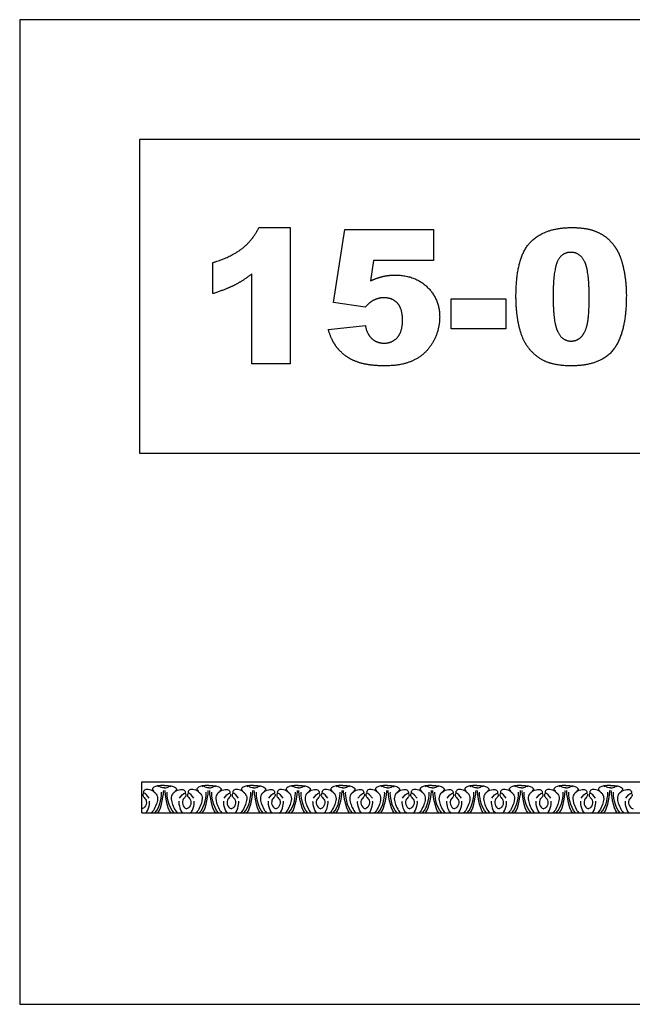
# Model space of a CAD drawing. Units: millimetres. Extents: x -17170 to -15486, y 11687 to 12415.
# Drawn here: x -17170 to -16716, y 11687 to 12415 of the extents above; entities that cross this region are included whole.
import ezdxf

# ---------------------------------------------------------------- set-up
doc = ezdxf.new("R2010")
doc.units = ezdxf.units.MM
doc.header["$MEASUREMENT"] = 0
doc.layers.add('Default', color=7, linetype='Continuous', true_color=0x000000)

msp = doc.modelspace()

# ---------------------------------------------------------------- linework, layer by layer
at = {"layer": 'Default'}
for p, q in [((-16992.81, 12261.73), (-16969.71, 12261.73)), ((-16969.71, 12261.73), (-16969.71, 12160.97)), ((-16937.65, 12206.2), (-16929.25, 12260.2)), ((-16929.25, 12260.2), (-16863.6, 12260.2)), ((-16863.6, 12260.2), (-16863.6, 12237.3)), ((-17026.96, 12212.87), (-17026.96, 12235.78)), ((-16908.08, 12237.3), (-16910.11, 12222.34)), ((-16863.6, 12237.3), (-16908.08, 12237.3)), ((-16997.96, 12160.97), (-16997.96, 12227.47)), ((-16850.63, 12186.92), (-16850.63, 12209.06)), ((-16850.63, 12209.06), (-16810.17, 12209.06)), ((-16810.17, 12209.06), (-16810.17, 12186.92)), ((-16914.12, 12202.9), (-16937.65, 12206.2)), ((-16941.47, 12186.32), (-16913.99, 12189.21)), ((-16810.17, 12186.92), (-16850.63, 12186.92)), ((-16969.71, 12160.97), (-16997.96, 12160.97)), ((-17079.42, 11828.78), (-17079.42, 11851.78)), ((-17079.42, 11851.78), (-16088.35, 11851.78)), ((-17079.42, 11828.78), (-16088.35, 11828.78))]:
    msp.add_line(p, q, dxfattribs=at)
for points in [[(-17169.87, 11687.19), (-15486.4, 11687.19), (-15486.4, 12415.5), (-17169.87, 12415.5), (-17169.87, 11687.19)], [(-17081.17, 12094.87), (-16491.2, 12094.87), (-16491.2, 12326.79), (-17081.17, 12326.79), (-17081.17, 12094.87)]]:
    msp.add_lwpolyline(points, dxfattribs=at)
for points, degree in [([(-17005.03, 12246.41), (-16997.23, 12252.62), (-16992.81, 12261.73)], 2), ([(-16792.27, 12250.46), (-16782.01, 12261.73), (-16761.02, 12261.73)], 2), ([(-16761.02, 12261.73), (-16750.93, 12261.73), (-16744.45, 12259.27)], 2), ([(-16744.45, 12259.27), (-16737.97, 12256.8), (-16733.88, 12252.86)], 2), ([(-16802.54, 12210.99), (-16802.54, 12239.2), (-16792.27, 12250.46)], 2), ([(-16733.88, 12252.86), (-16729.79, 12248.91), (-16727.43, 12244.55)], 2), ([(-17026.96, 12235.78), (-17012.84, 12240.2), (-17005.03, 12246.41)], 2), ([(-16761.93, 12243.41), (-16768.88, 12243.41), (-16771.97, 12236.45)], 2), ([(-16751.74, 12236.59), (-16755.14, 12243.41), (-16761.93, 12243.41)], 2), ([(-16727.43, 12244.55), (-16725.08, 12240.2), (-16723.65, 12234.4)], 2), ([(-16771.97, 12236.45), (-16775.05, 12229.49), (-16775.05, 12210.69)], 2), ([(-16748.34, 12209.94), (-16748.34, 12229.76), (-16751.74, 12236.59)], 2), ([(-16723.65, 12234.4), (-16720.86, 12223.33), (-16720.86, 12211.32)], 2), ([(-16997.96, 12227.47), (-17004.73, 12222.26), (-17011.07, 12219.04)], 2), ([(-16910.11, 12222.34), (-16905.54, 12224.48), (-16901.07, 12225.55)], 2), ([(-16901.07, 12225.55), (-16896.6, 12226.61), (-16892.23, 12226.61)], 2), ([(-16892.23, 12226.61), (-16877.44, 12226.61), (-16868.23, 12217.77)], 2), ([(-17011.07, 12219.04), (-17017.41, 12215.82), (-17026.96, 12212.87)], 2), ([(-16868.23, 12217.77), (-16859.02, 12208.93), (-16859.02, 12195.48)], 2), ([(-16908.05, 12207.91), (-16910.81, 12206.53), (-16914.12, 12202.9)], 2), ([(-16900.34, 12209.82), (-16904.32, 12209.82), (-16908.05, 12207.91)], 2), ([(-16890.29, 12205.8), (-16894.07, 12209.82), (-16900.34, 12209.82)], 2), ([(-16800.53, 12190.04), (-16802.54, 12199.52), (-16802.54, 12210.99)], 2), ([(-16775.05, 12210.69), (-16775.05, 12191.68), (-16771.65, 12184.72)], 2), ([(-16749.82, 12190.05), (-16748.34, 12196.43), (-16748.34, 12209.94)], 2), ([(-16720.86, 12211.32), (-16720.86, 12184.4), (-16730.06, 12171.92)], 2), ([(-16886.5, 12193.16), (-16886.5, 12201.78), (-16890.29, 12205.8)], 2), ([(-16890.35, 12180.48), (-16886.5, 12184.73), (-16886.5, 12193.16)], 2), ([(-16859.02, 12195.48), (-16859.02, 12186.04), (-16863.79, 12177.33)], 2), ([(-16936.4, 12174.91), (-16939.44, 12179.49), (-16941.47, 12186.32)], 2), ([(-16913.99, 12189.21), (-16912.95, 12182.85), (-16909.14, 12179.54)], 2), ([(-16794.9, 12175.09), (-16798.52, 12180.56), (-16800.53, 12190.04)], 2), ([(-16771.65, 12184.72), (-16768.26, 12177.76), (-16761.8, 12177.76)], 2), ([(-16754.42, 12180.71), (-16751.29, 12183.66), (-16749.82, 12190.05)], 2), ([(-16909.14, 12179.54), (-16905.34, 12176.23), (-16900.07, 12176.23)], 2), ([(-16900.07, 12176.23), (-16894.19, 12176.23), (-16890.35, 12180.48)], 2), ([(-16761.8, 12177.76), (-16757.54, 12177.76), (-16754.42, 12180.71)], 2), ([(-16928.45, 12166.71), (-16933.36, 12170.33), (-16936.4, 12174.91)], 2), ([(-16863.79, 12177.33), (-16868.57, 12168.62), (-16877.32, 12164.03)], 2), ([(-16782.15, 12163.42), (-16789.93, 12167.41), (-16794.9, 12175.09)], 2), ([(-16730.06, 12171.92), (-16739.26, 12159.44), (-16761.77, 12159.44)], 2), ([(-16916.54, 12161.26), (-16923.54, 12163.09), (-16928.45, 12166.71)], 2), ([(-16877.32, 12164.03), (-16886.08, 12159.44), (-16899.73, 12159.44)], 2), ([(-16761.77, 12159.44), (-16774.37, 12159.44), (-16782.15, 12163.42)], 2), ([(-16899.73, 12159.44), (-16909.55, 12159.44), (-16916.54, 12161.26)], 2), ([(-17073.97, 11839.74), (-17077.21, 11843.94), (-17078.98, 11843.21), (-17078.7, 11840.43), (-17075.86, 11838.65), (-17076.1, 11833.52), (-17078.96, 11831.75), (-17079.42, 11831.89)], 3), ([(-17069.76, 11843.71), (-17071.53, 11845.71), (-17075.46, 11846.2), (-17077.57, 11845.93), (-17078.54, 11844.16), (-17078.07, 11843.07)], 3), ([(-17062.78, 11849.11), (-17067.15, 11849.39), (-17071.46, 11847.42), (-17071.92, 11846.22), (-17070.97, 11844.71), (-17069.43, 11843.52), (-17068.01, 11841.73), (-17067.37, 11837.27), (-17071.24, 11829.43), (-17072.56, 11828.78)], 3), ([(-17069.94, 11828.78), (-17065.52, 11833.13), (-17064.63, 11842.23), (-17064.9, 11844.17)], 3), ([(-17067.73, 11828.78), (-17064.62, 11832.1), (-17063.2, 11844.01), (-17063.3, 11845.29)], 3), ([(-17062.78, 11847.3), (-17064.25, 11847.09), (-17066.57, 11848.55), (-17067.33, 11848.51), (-17067.61, 11848.09)], 3), ([(-17062.78, 11849.11), (-17058.41, 11849.39), (-17054.11, 11847.42), (-17053.65, 11846.22), (-17054.6, 11844.71), (-17056.14, 11843.52), (-17057.55, 11841.73), (-17058.2, 11837.27), (-17054.33, 11829.43), (-17053, 11828.78)], 3), ([(-17062.78, 11847.3), (-17061.32, 11847.09), (-17059, 11848.55), (-17058.24, 11848.51), (-17057.96, 11848.09)], 3), ([(-17057.84, 11828.78), (-17060.95, 11832.1), (-17062.37, 11844.01), (-17062.27, 11845.29)], 3), ([(-17055.62, 11828.78), (-17060.04, 11833.13), (-17060.94, 11842.23), (-17060.67, 11844.17)], 3), ([(-17055.81, 11843.71), (-17054.04, 11845.71), (-17050.11, 11846.2), (-17048, 11845.93), (-17047.03, 11844.16), (-17047.5, 11843.07)], 3), ([(-17051.6, 11839.74), (-17048.36, 11843.94), (-17046.59, 11843.21), (-17046.86, 11840.43), (-17049.71, 11838.65), (-17049.47, 11833.52), (-17046.6, 11831.75), (-17046.15, 11831.89)], 3), ([(-17040.94, 11839.74), (-17044.18, 11843.94), (-17045.95, 11843.21), (-17045.68, 11840.43), (-17042.83, 11838.65), (-17043.07, 11833.52), (-17045.94, 11831.75), (-17046.39, 11831.89)], 3), ([(-17036.73, 11843.71), (-17038.5, 11845.71), (-17042.43, 11846.2), (-17044.54, 11845.93), (-17045.52, 11844.16), (-17045.04, 11843.07)], 3), ([(-17029.76, 11849.11), (-17034.13, 11849.39), (-17038.43, 11847.42), (-17038.89, 11846.22), (-17037.94, 11844.71), (-17036.4, 11843.52), (-17034.99, 11841.73), (-17034.34, 11837.27), (-17038.21, 11829.43), (-17039.54, 11828.78)], 3), ([(-17036.92, 11828.78), (-17032.5, 11833.13), (-17031.6, 11842.23), (-17031.87, 11844.17)], 3), ([(-17034.7, 11828.78), (-17031.6, 11832.1), (-17030.17, 11844.01), (-17030.27, 11845.29)], 3), ([(-17029.76, 11847.3), (-17031.22, 11847.09), (-17033.54, 11848.55), (-17034.31, 11848.51), (-17034.58, 11848.09)], 3), ([(-17029.76, 11849.11), (-17025.39, 11849.39), (-17021.08, 11847.42), (-17020.62, 11846.22), (-17021.57, 11844.71), (-17023.11, 11843.52), (-17024.53, 11841.73), (-17025.17, 11837.27), (-17021.3, 11829.43), (-17019.98, 11828.78)], 3), ([(-17029.76, 11847.3), (-17028.29, 11847.09), (-17025.97, 11848.55), (-17025.21, 11848.51), (-17024.93, 11848.09)], 3), ([(-17024.81, 11828.78), (-17027.92, 11832.1), (-17029.34, 11844.01), (-17029.24, 11845.29)], 3), ([(-17022.6, 11828.78), (-17027.02, 11833.13), (-17027.91, 11842.23), (-17027.64, 11844.17)], 3), ([(-17022.79, 11843.71), (-17021.01, 11845.71), (-17017.09, 11846.2), (-17014.97, 11845.93), (-17014, 11844.16), (-17014.47, 11843.07)], 3), ([(-17018.57, 11839.74), (-17015.33, 11843.94), (-17013.56, 11843.21), (-17013.84, 11840.43), (-17016.68, 11838.65), (-17016.44, 11833.52), (-17013.58, 11831.75), (-17013.12, 11831.89)], 3), ([(-17007.91, 11839.74), (-17011.16, 11843.94), (-17012.93, 11843.21), (-17012.65, 11840.43), (-17009.8, 11838.65), (-17010.05, 11833.52), (-17012.91, 11831.75), (-17013.37, 11831.89)], 3), ([(-17003.7, 11843.71), (-17005.48, 11845.71), (-17009.4, 11846.2), (-17011.52, 11845.93), (-17012.49, 11844.16), (-17012.01, 11843.07)], 3), ([(-16996.73, 11849.11), (-17001.1, 11849.39), (-17005.4, 11847.42), (-17005.86, 11846.22), (-17004.91, 11844.71), (-17003.37, 11843.52), (-17001.96, 11841.73), (-17001.31, 11837.27), (-17005.19, 11829.43), (-17006.51, 11828.78)], 3), ([(-17003.89, 11828.78), (-16999.47, 11833.13), (-16998.58, 11842.23), (-16998.84, 11844.17)], 3), ([(-17001.67, 11828.78), (-16998.57, 11832.1), (-16997.14, 11844.01), (-16997.24, 11845.29)], 3), ([(-16996.73, 11847.3), (-16998.19, 11847.09), (-17000.51, 11848.55), (-17001.28, 11848.51), (-17001.55, 11848.09)], 3), ([(-16996.73, 11849.11), (-16992.36, 11849.39), (-16988.06, 11847.42), (-16987.59, 11846.22), (-16988.55, 11844.71), (-16990.08, 11843.52), (-16991.5, 11841.73), (-16992.14, 11837.27), (-16988.27, 11829.43), (-16986.95, 11828.78)], 3), ([(-16996.73, 11847.3), (-16995.27, 11847.09), (-16992.95, 11848.55), (-16992.18, 11848.51), (-16991.91, 11848.09)], 3), ([(-16991.79, 11828.78), (-16994.89, 11832.1), (-16996.31, 11844.01), (-16996.21, 11845.29)], 3), ([(-16989.57, 11828.78), (-16993.99, 11833.13), (-16994.88, 11842.23), (-16994.62, 11844.17)], 3), ([(-16989.76, 11843.71), (-16987.98, 11845.71), (-16984.06, 11846.2), (-16981.94, 11845.93), (-16980.97, 11844.16), (-16981.44, 11843.07)], 3), ([(-16985.55, 11839.74), (-16982.3, 11843.94), (-16980.53, 11843.21), (-16980.81, 11840.43), (-16983.65, 11838.65), (-16983.41, 11833.52), (-16980.55, 11831.75), (-16980.09, 11831.89)], 3), ([(-16974.89, 11839.74), (-16978.13, 11843.94), (-16979.9, 11843.21), (-16979.62, 11840.43), (-16976.78, 11838.65), (-16977.02, 11833.52), (-16979.88, 11831.75), (-16980.34, 11831.89)], 3), ([(-16970.67, 11843.71), (-16972.45, 11845.71), (-16976.37, 11846.2), (-16978.49, 11845.93), (-16979.46, 11844.16), (-16978.99, 11843.07)], 3), ([(-16963.7, 11849.11), (-16968.07, 11849.39), (-16972.37, 11847.42), (-16972.84, 11846.22), (-16971.88, 11844.71), (-16970.35, 11843.52), (-16968.93, 11841.73), (-16968.29, 11837.27), (-16972.16, 11829.43), (-16973.48, 11828.78)], 3), ([(-16970.86, 11828.78), (-16966.44, 11833.13), (-16965.55, 11842.23), (-16965.81, 11844.17)], 3), ([(-16968.64, 11828.78), (-16965.54, 11832.1), (-16964.12, 11844.01), (-16964.22, 11845.29)], 3), ([(-16963.7, 11847.3), (-16965.16, 11847.09), (-16967.48, 11848.55), (-16968.25, 11848.51), (-16968.52, 11848.09)], 3), ([(-16963.7, 11849.11), (-16959.33, 11849.39), (-16955.03, 11847.42), (-16954.57, 11846.22), (-16955.52, 11844.71), (-16957.06, 11843.52), (-16958.47, 11841.73), (-16959.12, 11837.27), (-16955.24, 11829.43), (-16953.92, 11828.78)], 3), ([(-16963.7, 11847.3), (-16962.24, 11847.09), (-16959.92, 11848.55), (-16959.15, 11848.51), (-16958.88, 11848.09)], 3), ([(-16958.76, 11828.78), (-16961.86, 11832.1), (-16963.29, 11844.01), (-16963.19, 11845.29)], 3), ([(-16956.54, 11828.78), (-16960.96, 11833.13), (-16961.86, 11842.23), (-16961.59, 11844.17)], 3), ([(-16956.73, 11843.71), (-16954.95, 11845.71), (-16951.03, 11846.2), (-16948.91, 11845.93), (-16947.94, 11844.16), (-16948.42, 11843.07)], 3), ([(-16952.52, 11839.74), (-16949.27, 11843.94), (-16947.5, 11843.21), (-16947.78, 11840.43), (-16950.63, 11838.65), (-16950.39, 11833.52), (-16947.52, 11831.75), (-16947.06, 11831.89)], 3), ([(-16941.86, 11839.74), (-16945.1, 11843.94), (-16946.87, 11843.21), (-16946.59, 11840.43), (-16943.75, 11838.65), (-16943.99, 11833.52), (-16946.85, 11831.75), (-16947.31, 11831.89)], 3), ([(-16937.64, 11843.71), (-16939.42, 11845.71), (-16943.34, 11846.2), (-16945.46, 11845.93), (-16946.43, 11844.16), (-16945.96, 11843.07)], 3), ([(-16930.67, 11849.11), (-16935.04, 11849.39), (-16939.35, 11847.42), (-16939.81, 11846.22), (-16938.86, 11844.71), (-16937.32, 11843.52), (-16935.9, 11841.73), (-16935.26, 11837.27), (-16939.13, 11829.43), (-16940.45, 11828.78)], 3), ([(-16937.83, 11828.78), (-16933.41, 11833.13), (-16932.52, 11842.23), (-16932.79, 11844.17)], 3), ([(-16935.62, 11828.78), (-16932.51, 11832.1), (-16931.09, 11844.01), (-16931.19, 11845.29)], 3), ([(-16930.67, 11847.3), (-16932.14, 11847.09), (-16934.46, 11848.55), (-16935.22, 11848.51), (-16935.5, 11848.09)], 3), ([(-16930.67, 11849.11), (-16926.3, 11849.39), (-16922, 11847.42), (-16921.54, 11846.22), (-16922.49, 11844.71), (-16924.03, 11843.52), (-16925.44, 11841.73), (-16926.09, 11837.27), (-16922.22, 11829.43), (-16920.89, 11828.78)], 3), ([(-16930.67, 11847.3), (-16929.21, 11847.09), (-16926.89, 11848.55), (-16926.12, 11848.51), (-16925.85, 11848.09)], 3), ([(-16925.73, 11828.78), (-16928.84, 11832.1), (-16930.26, 11844.01), (-16930.16, 11845.29)], 3), ([(-16923.51, 11828.78), (-16927.93, 11833.13), (-16928.83, 11842.23), (-16928.56, 11844.17)], 3), ([(-16923.7, 11843.71), (-16921.93, 11845.71), (-16918, 11846.2), (-16915.89, 11845.93), (-16914.91, 11844.16), (-16915.39, 11843.07)], 3), ([(-16919.49, 11839.74), (-16916.25, 11843.94), (-16914.48, 11843.21), (-16914.75, 11840.43), (-16917.6, 11838.65), (-16917.36, 11833.52), (-16914.49, 11831.75), (-16914.04, 11831.89)], 3), ([(-16908.83, 11839.74), (-16912.07, 11843.94), (-16913.84, 11843.21), (-16913.57, 11840.43), (-16910.72, 11838.65), (-16910.96, 11833.52), (-16913.83, 11831.75), (-16914.28, 11831.89)], 3), ([(-16904.62, 11843.71), (-16906.39, 11845.71), (-16910.32, 11846.2), (-16912.43, 11845.93), (-16913.41, 11844.16), (-16912.93, 11843.07)], 3), ([(-16897.65, 11849.11), (-16902.02, 11849.39), (-16906.32, 11847.42), (-16906.78, 11846.22), (-16905.83, 11844.71), (-16904.29, 11843.52), (-16902.88, 11841.73), (-16902.23, 11837.27), (-16906.1, 11829.43), (-16907.43, 11828.78)], 3), ([(-16904.81, 11828.78), (-16900.39, 11833.13), (-16899.49, 11842.23), (-16899.76, 11844.17)], 3), ([(-16902.59, 11828.78), (-16899.48, 11832.1), (-16898.06, 11844.01), (-16898.16, 11845.29)], 3), ([(-16897.65, 11847.3), (-16899.11, 11847.09), (-16901.43, 11848.55), (-16902.2, 11848.51), (-16902.47, 11848.09)], 3), ([(-16897.65, 11849.11), (-16893.28, 11849.39), (-16888.97, 11847.42), (-16888.51, 11846.22), (-16889.46, 11844.71), (-16891, 11843.52), (-16892.42, 11841.73), (-16893.06, 11837.27), (-16889.19, 11829.43), (-16887.87, 11828.78)], 3), ([(-16897.65, 11847.3), (-16896.18, 11847.09), (-16893.86, 11848.55), (-16893.1, 11848.51), (-16892.82, 11848.09)], 3), ([(-16892.7, 11828.78), (-16895.81, 11832.1), (-16897.23, 11844.01), (-16897.13, 11845.29)], 3), ([(-16890.49, 11828.78), (-16894.91, 11833.13), (-16895.8, 11842.23), (-16895.53, 11844.17)], 3), ([(-16890.67, 11843.71), (-16888.9, 11845.71), (-16884.98, 11846.2), (-16882.86, 11845.93), (-16881.89, 11844.16), (-16882.36, 11843.07)], 3), ([(-16886.46, 11839.74), (-16883.22, 11843.94), (-16881.45, 11843.21), (-16881.73, 11840.43), (-16884.57, 11838.65), (-16884.33, 11833.52), (-16881.47, 11831.75), (-16881.01, 11831.89)], 3), ([(-16875.8, 11839.74), (-16879.05, 11843.94), (-16880.82, 11843.21), (-16880.54, 11840.43), (-16877.69, 11838.65), (-16877.93, 11833.52), (-16880.8, 11831.75), (-16881.26, 11831.89)], 3), ([(-16871.59, 11843.71), (-16873.37, 11845.71), (-16877.29, 11846.2), (-16879.41, 11845.93), (-16880.38, 11844.16), (-16879.9, 11843.07)], 3), ([(-16864.62, 11849.11), (-16868.99, 11849.39), (-16873.29, 11847.42), (-16873.75, 11846.22), (-16872.8, 11844.71), (-16871.26, 11843.52), (-16869.85, 11841.73), (-16869.2, 11837.27), (-16873.08, 11829.43), (-16874.4, 11828.78)], 3), ([(-16871.78, 11828.78), (-16867.36, 11833.13), (-16866.46, 11842.23), (-16866.73, 11844.17)], 3), ([(-16869.56, 11828.78), (-16866.46, 11832.1), (-16865.03, 11844.01), (-16865.13, 11845.29)], 3), ([(-16864.62, 11847.3), (-16866.08, 11847.09), (-16868.4, 11848.55), (-16869.17, 11848.51), (-16869.44, 11848.09)], 3), ([(-16864.62, 11849.11), (-16860.25, 11849.39), (-16855.94, 11847.42), (-16855.48, 11846.22), (-16856.44, 11844.71), (-16857.97, 11843.52), (-16859.39, 11841.73), (-16860.03, 11837.27), (-16856.16, 11829.43), (-16854.84, 11828.78)], 3), ([(-16864.62, 11847.3), (-16863.16, 11847.09), (-16860.84, 11848.55), (-16860.07, 11848.51), (-16859.8, 11848.09)], 3), ([(-16859.68, 11828.78), (-16862.78, 11832.1), (-16864.2, 11844.01), (-16864.1, 11845.29)], 3), ([(-16857.46, 11828.78), (-16861.88, 11833.13), (-16862.77, 11842.23), (-16862.51, 11844.17)], 3), ([(-16857.65, 11843.71), (-16855.87, 11845.71), (-16851.95, 11846.2), (-16849.83, 11845.93), (-16848.86, 11844.16), (-16849.33, 11843.07)], 3), ([(-16853.43, 11839.74), (-16850.19, 11843.94), (-16848.42, 11843.21), (-16848.7, 11840.43), (-16851.54, 11838.65), (-16851.3, 11833.52), (-16848.44, 11831.75), (-16847.98, 11831.89)], 3), ([(-16842.77, 11839.74), (-16846.02, 11843.94), (-16847.79, 11843.21), (-16847.51, 11840.43), (-16844.66, 11838.65), (-16844.91, 11833.52), (-16847.77, 11831.75), (-16848.23, 11831.89)], 3), ([(-16838.56, 11843.71), (-16840.34, 11845.71), (-16844.26, 11846.2), (-16846.38, 11845.93), (-16847.35, 11844.16), (-16846.88, 11843.07)], 3), ([(-16831.59, 11849.11), (-16835.96, 11849.39), (-16840.26, 11847.42), (-16840.73, 11846.22), (-16839.77, 11844.71), (-16838.24, 11843.52), (-16836.82, 11841.73), (-16836.18, 11837.27), (-16840.05, 11829.43), (-16841.37, 11828.78)], 3), ([(-16838.75, 11828.78), (-16834.33, 11833.13), (-16833.44, 11842.23), (-16833.7, 11844.17)], 3), ([(-16836.53, 11828.78), (-16833.43, 11832.1), (-16832.01, 11844.01), (-16832.11, 11845.29)], 3), ([(-16831.59, 11847.3), (-16833.05, 11847.09), (-16835.37, 11848.55), (-16836.14, 11848.51), (-16836.41, 11848.09)], 3), ([(-16831.59, 11849.11), (-16827.22, 11849.39), (-16822.92, 11847.42), (-16822.46, 11846.22), (-16823.41, 11844.71), (-16824.95, 11843.52), (-16826.36, 11841.73), (-16827.01, 11837.27), (-16823.13, 11829.43), (-16821.81, 11828.78)], 3), ([(-16831.59, 11847.3), (-16830.13, 11847.09), (-16827.81, 11848.55), (-16827.04, 11848.51), (-16826.77, 11848.09)], 3), ([(-16826.65, 11828.78), (-16829.75, 11832.1), (-16831.18, 11844.01), (-16831.08, 11845.29)], 3), ([(-16824.43, 11828.78), (-16828.85, 11833.13), (-16829.74, 11842.23), (-16829.48, 11844.17)], 3), ([(-16824.62, 11843.71), (-16822.84, 11845.71), (-16818.92, 11846.2), (-16816.8, 11845.93), (-16815.83, 11844.16), (-16816.31, 11843.07)], 3), ([(-16820.41, 11839.74), (-16817.16, 11843.94), (-16815.39, 11843.21), (-16815.67, 11840.43), (-16818.52, 11838.65), (-16818.27, 11833.52), (-16815.41, 11831.75), (-16814.95, 11831.89)], 3), ([(-16809.75, 11839.74), (-16812.99, 11843.94), (-16814.76, 11843.21), (-16814.48, 11840.43), (-16811.64, 11838.65), (-16811.88, 11833.52), (-16814.74, 11831.75), (-16815.2, 11831.89)], 3), ([(-16805.53, 11843.71), (-16807.31, 11845.71), (-16811.23, 11846.2), (-16813.35, 11845.93), (-16814.32, 11844.16), (-16813.85, 11843.07)], 3), ([(-16798.56, 11849.11), (-16802.93, 11849.39), (-16807.24, 11847.42), (-16807.7, 11846.22), (-16806.74, 11844.71), (-16805.21, 11843.52), (-16803.79, 11841.73), (-16803.15, 11837.27), (-16807.02, 11829.43), (-16808.34, 11828.78)], 3), ([(-16805.72, 11828.78), (-16801.3, 11833.13), (-16800.41, 11842.23), (-16800.68, 11844.17)], 3), ([(-16803.51, 11828.78), (-16800.4, 11832.1), (-16798.98, 11844.01), (-16799.08, 11845.29)], 3), ([(-16798.56, 11847.3), (-16800.03, 11847.09), (-16802.35, 11848.55), (-16803.11, 11848.51), (-16803.39, 11848.09)], 3), ([(-16798.56, 11849.11), (-16794.19, 11849.39), (-16789.89, 11847.42), (-16789.43, 11846.22), (-16790.38, 11844.71), (-16791.92, 11843.52), (-16793.33, 11841.73), (-16793.98, 11837.27), (-16790.1, 11829.43), (-16788.78, 11828.78)], 3), ([(-16798.56, 11847.3), (-16797.1, 11847.09), (-16794.78, 11848.55), (-16794.01, 11848.51), (-16793.74, 11848.09)], 3), ([(-16793.62, 11828.78), (-16796.72, 11832.1), (-16798.15, 11844.01), (-16798.05, 11845.29)], 3), ([(-16791.4, 11828.78), (-16795.82, 11833.13), (-16796.72, 11842.23), (-16796.45, 11844.17)], 3), ([(-16791.59, 11843.71), (-16789.82, 11845.71), (-16785.89, 11846.2), (-16783.78, 11845.93), (-16782.8, 11844.16), (-16783.28, 11843.07)], 3), ([(-16787.38, 11839.74), (-16784.14, 11843.94), (-16782.37, 11843.21), (-16782.64, 11840.43), (-16785.49, 11838.65), (-16785.25, 11833.52), (-16782.38, 11831.75), (-16781.93, 11831.89)], 3), ([(-16776.72, 11839.74), (-16779.96, 11843.94), (-16781.73, 11843.21), (-16781.46, 11840.43), (-16778.61, 11838.65), (-16778.85, 11833.52), (-16781.72, 11831.75), (-16782.17, 11831.89)], 3), ([(-16772.51, 11843.71), (-16774.28, 11845.71), (-16778.21, 11846.2), (-16780.32, 11845.93), (-16781.29, 11844.16), (-16780.82, 11843.07)], 3), ([(-16765.54, 11849.11), (-16769.9, 11849.39), (-16774.21, 11847.42), (-16774.67, 11846.22), (-16773.72, 11844.71), (-16772.18, 11843.52), (-16770.77, 11841.73), (-16770.12, 11837.27), (-16773.99, 11829.43), (-16775.32, 11828.78)], 3), ([(-16772.7, 11828.78), (-16768.28, 11833.13), (-16767.38, 11842.23), (-16767.65, 11844.17)], 3), ([(-16770.48, 11828.78), (-16767.37, 11832.1), (-16765.95, 11844.01), (-16766.05, 11845.29)], 3), ([(-16765.54, 11847.3), (-16767, 11847.09), (-16769.32, 11848.55), (-16770.08, 11848.51), (-16770.36, 11848.09)], 3), ([(-16765.54, 11849.11), (-16761.17, 11849.39), (-16756.86, 11847.42), (-16756.4, 11846.22), (-16757.35, 11844.71), (-16758.89, 11843.52), (-16760.31, 11841.73), (-16760.95, 11837.27), (-16757.08, 11829.43), (-16755.76, 11828.78)], 3), ([(-16765.54, 11847.3), (-16764.07, 11847.09), (-16761.75, 11848.55), (-16760.99, 11848.51), (-16760.71, 11848.09)], 3), ([(-16760.59, 11828.78), (-16763.7, 11832.1), (-16765.12, 11844.01), (-16765.02, 11845.29)], 3), ([(-16758.38, 11828.78), (-16762.8, 11833.13), (-16763.69, 11842.23), (-16763.42, 11844.17)], 3), ([(-16758.56, 11843.71), (-16756.79, 11845.71), (-16752.86, 11846.2), (-16750.75, 11845.93), (-16749.78, 11844.16), (-16750.25, 11843.07)], 3), ([(-16754.35, 11839.74), (-16751.11, 11843.94), (-16749.34, 11843.21), (-16749.62, 11840.43), (-16752.46, 11838.65), (-16752.22, 11833.52), (-16749.36, 11831.75), (-16748.9, 11831.89)], 3), ([(-16743.69, 11839.74), (-16746.94, 11843.94), (-16748.71, 11843.21), (-16748.43, 11840.43), (-16745.58, 11838.65), (-16745.82, 11833.52), (-16748.69, 11831.75), (-16749.15, 11831.89)], 3), ([(-16739.48, 11843.71), (-16741.26, 11845.71), (-16745.18, 11846.2), (-16747.3, 11845.93), (-16748.27, 11844.16), (-16747.79, 11843.07)], 3), ([(-16732.51, 11849.11), (-16736.88, 11849.39), (-16741.18, 11847.42), (-16741.64, 11846.22), (-16740.69, 11844.71), (-16739.15, 11843.52), (-16737.74, 11841.73), (-16737.09, 11837.27), (-16740.97, 11829.43), (-16742.29, 11828.78)], 3), ([(-16739.67, 11828.78), (-16735.25, 11833.13), (-16734.35, 11842.23), (-16734.62, 11844.17)], 3), ([(-16737.45, 11828.78), (-16734.35, 11832.1), (-16732.92, 11844.01), (-16733.02, 11845.29)], 3), ([(-16732.51, 11847.3), (-16733.97, 11847.09), (-16736.29, 11848.55), (-16737.06, 11848.51), (-16737.33, 11848.09)], 3), ([(-16732.51, 11849.11), (-16728.14, 11849.39), (-16723.83, 11847.42), (-16723.37, 11846.22), (-16724.33, 11844.71), (-16725.86, 11843.52), (-16727.28, 11841.73), (-16727.92, 11837.27), (-16724.05, 11829.43), (-16722.73, 11828.78)], 3), ([(-16732.51, 11847.3), (-16731.05, 11847.09), (-16728.73, 11848.55), (-16727.96, 11848.51), (-16727.69, 11848.09)], 3), ([(-16727.57, 11828.78), (-16730.67, 11832.1), (-16732.09, 11844.01), (-16731.99, 11845.29)], 3), ([(-16725.35, 11828.78), (-16729.77, 11833.13), (-16730.66, 11842.23), (-16730.4, 11844.17)], 3), ([(-16725.54, 11843.71), (-16723.76, 11845.71), (-16719.84, 11846.2), (-16717.72, 11845.93), (-16716.75, 11844.16), (-16717.22, 11843.07)], 3), ([(-16721.32, 11839.74), (-16718.08, 11843.94), (-16716.31, 11843.21), (-16716.59, 11840.43), (-16719.43, 11838.65), (-16719.19, 11833.52), (-16716.33, 11831.75), (-16715.87, 11831.89)], 3), ([(-17076.56, 11828.78), (-17074.13, 11830.65), (-17073.38, 11837.08), (-17073.8, 11837.38)], 3), ([(-17049.01, 11828.78), (-17051.44, 11830.65), (-17052.19, 11837.08), (-17051.76, 11837.38)], 3), ([(-17043.53, 11828.78), (-17041.1, 11830.65), (-17040.35, 11837.08), (-17040.78, 11837.38)], 3), ([(-17015.98, 11828.78), (-17018.41, 11830.65), (-17019.16, 11837.08), (-17018.74, 11837.38)], 3), ([(-17010.5, 11828.78), (-17008.07, 11830.65), (-17007.33, 11837.08), (-17007.75, 11837.38)], 3), ([(-16982.96, 11828.78), (-16985.38, 11830.65), (-16986.13, 11837.08), (-16985.71, 11837.38)], 3), ([(-16977.47, 11828.78), (-16975.05, 11830.65), (-16974.3, 11837.08), (-16974.72, 11837.38)], 3), ([(-16949.93, 11828.78), (-16952.36, 11830.65), (-16953.1, 11837.08), (-16952.68, 11837.38)], 3), ([(-16944.45, 11828.78), (-16942.02, 11830.65), (-16941.27, 11837.08), (-16941.69, 11837.38)], 3), ([(-16916.9, 11828.78), (-16919.33, 11830.65), (-16920.08, 11837.08), (-16919.65, 11837.38)], 3), ([(-16911.42, 11828.78), (-16908.99, 11830.65), (-16908.24, 11837.08), (-16908.67, 11837.38)], 3), ([(-16883.87, 11828.78), (-16886.3, 11830.65), (-16887.05, 11837.08), (-16886.63, 11837.38)], 3), ([(-16878.39, 11828.78), (-16875.96, 11830.65), (-16875.22, 11837.08), (-16875.64, 11837.38)], 3), ([(-16850.85, 11828.78), (-16853.27, 11830.65), (-16854.02, 11837.08), (-16853.6, 11837.38)], 3), ([(-16845.36, 11828.78), (-16842.94, 11830.65), (-16842.19, 11837.08), (-16842.61, 11837.38)], 3), ([(-16817.82, 11828.78), (-16820.25, 11830.65), (-16820.99, 11837.08), (-16820.57, 11837.38)], 3), ([(-16812.34, 11828.78), (-16809.91, 11830.65), (-16809.16, 11837.08), (-16809.58, 11837.38)], 3), ([(-16784.79, 11828.78), (-16787.22, 11830.65), (-16787.97, 11837.08), (-16787.54, 11837.38)], 3), ([(-16779.31, 11828.78), (-16776.88, 11830.65), (-16776.13, 11837.08), (-16776.56, 11837.38)], 3), ([(-16751.76, 11828.78), (-16754.19, 11830.65), (-16754.94, 11837.08), (-16754.52, 11837.38)], 3), ([(-16746.28, 11828.78), (-16743.85, 11830.65), (-16743.11, 11837.08), (-16743.53, 11837.38)], 3), ([(-16718.74, 11828.78), (-16721.16, 11830.65), (-16721.91, 11837.08), (-16721.49, 11837.38)], 3)]:
    msp.add_open_spline(points, degree=degree, dxfattribs=at)

doc.saveas('drawing.dxf')
